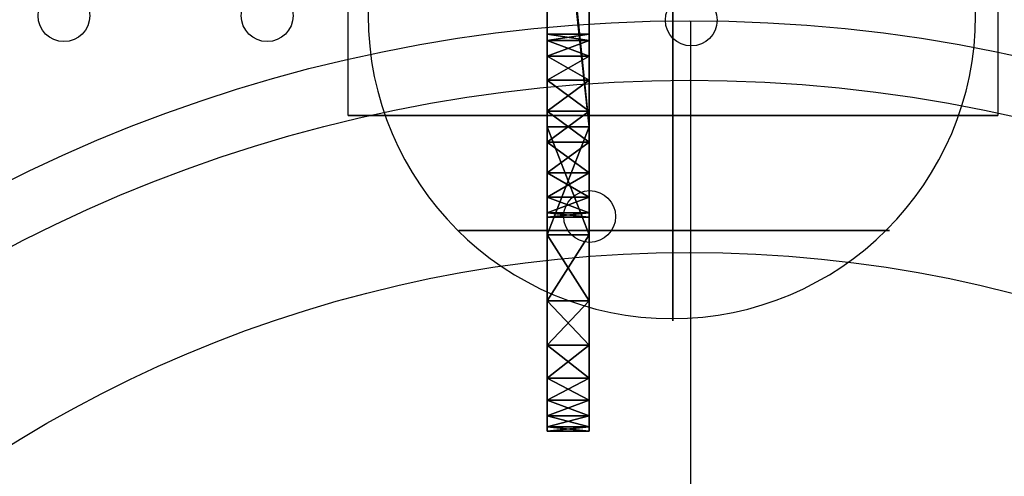
# Model space of a CAD drawing. Units: millimetres. Extents: x 320614 to 326720, y 110926 to 115162.
# Drawn here: x 322157 to 322206, y 113125 to 113147 of the extents above; entities that cross this region are included whole.
import ezdxf

# ---------------------------------------------------------------- set-up
doc = ezdxf.new("R2010")
doc.units = ezdxf.units.MM
doc.layers.add('МАФЫ НАШИ', color=250, linetype='Continuous', lineweight=25)

# ---------------------------------------------------------------- blocks, each defined once
blk = doc.blocks.new('рошщэн')
at = {"layer": 'МАФЫ НАШИ', "color": 7, "lineweight": 25}
for points in [[(322173.332, 113142.512), (322173.332, 113642.578)], [(322205.3, 113642.578), (322205.3, 113142.512)], [(322185.184, 113128.485), (322185.184, 113127.724), (322185.184, 113127.181), (322185.184, 113126.963), (322185.184, 113128.485), (322185.184, 113129.573), (322185.184, 113126.963), (322185.184, 113129.573), (322185.184, 113131.204), (322185.184, 113133.378), (322185.184, 113137.51), (322185.184, 113133.378), (322185.184, 113137.51), (322185.184, 113137.728), (322185.184, 113138.489), (322185.184, 113137.728), (322185.184, 113137.51), (322185.184, 113137.728), (322185.184, 113137.51), (322185.184, 113137.728), (322185.184, 113138.489), (322185.184, 113137.728), (322185.184, 113138.489), (322185.184, 113139.685), (322185.184, 113138.489), (322185.184, 113139.685), (322185.184, 113141.207), (322185.184, 113139.685), (322185.184, 113141.207), (322183.118, 113139.685), (322185.184, 113141.207), (322185.184, 113139.685), (322183.118, 113139.685), (322185.184, 113139.685), (322185.184, 113141.207), (322183.118, 113139.685), (322185.184, 113141.207), (322183.118, 113139.685), (322185.184, 113141.207), (322185.184, 113139.685), (322183.118, 113139.685), (322183.118, 113136.64), (322183.118, 113141.968), (322183.118, 113139.685), (322183.118, 113141.968), (322183.118, 113141.207), (322183.118, 113141.968), (322183.118, 113142.73), (322183.118, 113141.968), (322183.118, 113144.252), (322183.118, 113141.968), (322183.118, 113145.448), (322183.118, 113141.968), (322183.118, 113141.207), (322183.118, 113141.968), (322183.118, 113142.73), (322183.118, 113141.968), (322183.118, 113144.252), (322183.118, 113141.968), (322183.118, 113145.448), (322183.118, 113141.968), (322183.118, 113146.209), (322183.118, 113141.968), (322183.118, 113146.535), (322183.118, 113141.968), (322183.118, 113161.975)], [(322185.184, 113161.323), (322185.184, 113160.997), (322185.184, 113161.323), (322185.184, 113160.997), (322185.184, 113141.968), (322183.118, 113160.997), (322185.184, 113141.968), (322183.118, 113141.968), (322185.184, 113141.968), (322183.118, 113161.975), (322185.184, 113141.968), (322185.184, 113161.975), (322185.184, 113165.999), (322185.184, 113161.975), (322185.184, 113165.999), (322185.184, 113169.587), (322185.184, 113165.999)], [(322185.184, 113136.64), (322185.184, 113139.685), (322185.184, 113141.968), (322185.184, 113139.685), (322185.184, 113141.207), (322185.184, 113141.968), (322185.184, 113146.535), (322185.184, 113161.975), (322185.184, 113146.535), (322185.184, 113160.997)], [(322189.316, 113147.405), (322189.316, 113144.795), (322189.316, 113142.295), (322189.316, 113139.902), (322189.316, 113137.837), (322189.316, 113135.988), (322189.316, 113134.466), (322189.316, 113133.378), (322189.316, 113132.726), (322189.316, 113132.4), (322189.316, 113132.726), (322189.316, 113133.378), (322189.316, 113134.466), (322189.316, 113135.988), (322189.316, 113137.837), (322189.316, 113139.902), (322189.316, 113142.295), (322189.316, 113144.795), (322189.316, 113147.405)], [(322189.316, 113147.405), (322189.316, 113144.795), (322189.316, 113142.295), (322189.316, 113139.902), (322189.316, 113137.837), (322189.316, 113135.988), (322189.316, 113134.466), (322189.316, 113133.378), (322189.316, 113132.726), (322189.316, 113132.4), (322189.316, 113132.726), (322189.316, 113133.378), (322189.316, 113134.466), (322189.316, 113135.988), (322189.316, 113137.837), (322189.316, 113139.902), (322189.316, 113142.295), (322189.316, 113144.795), (322189.316, 113147.405)], [(322183.118, 113144.252), (322185.184, 113144.252), (322185.184, 113145.448), (322183.118, 113144.252), (322185.184, 113145.448), (322183.118, 113144.252), (322185.184, 113145.448), (322185.184, 113144.252), (322183.118, 113144.252), (322185.184, 113144.252), (322185.184, 113142.73), (322183.118, 113144.252), (322185.184, 113142.73), (322185.184, 113141.207), (322183.118, 113142.73), (322185.184, 113141.207), (322185.184, 113142.73), (322183.118, 113142.73), (322183.118, 113144.252), (322183.118, 113142.73), (322183.118, 113144.252), (322183.118, 113145.448), (322183.118, 113144.252), (322183.118, 113145.448), (322183.118, 113146.209), (322183.118, 113145.448), (322183.118, 113146.209), (322183.118, 113146.535), (322183.118, 113146.209), (322183.118, 113146.535), (322183.118, 113160.997), (322183.118, 113146.535), (322183.118, 113160.997), (322183.118, 113146.535), (322183.118, 113161.975)], [(322183.118, 113160.997), (322183.118, 113146.535), (322183.118, 113160.997), (322183.118, 113146.535), (322183.118, 113146.209), (322183.118, 113141.968), (322183.118, 113160.997), (322183.118, 113146.209), (322183.118, 113160.997), (322183.118, 113146.535)], [(322183.336, 113161.867), (322183.118, 113160.997), (322183.336, 113161.867), (322183.118, 113160.997), (322185.184, 113160.997), (322183.118, 113160.997), (322185.184, 113160.997), (322185.184, 113146.535)], [(322185.184, 113139.685), (322183.118, 113138.489), (322185.184, 113139.685), (322185.184, 113138.489), (322183.118, 113138.489), (322185.184, 113138.489), (322185.184, 113139.685), (322183.118, 113138.489), (322185.184, 113139.685), (322183.118, 113138.489), (322185.184, 113139.685), (322185.184, 113138.489), (322183.118, 113138.489), (322185.184, 113138.489), (322185.184, 113137.728), (322183.118, 113138.489), (322185.184, 113137.728), (322183.118, 113138.489), (322185.184, 113137.728), (322185.184, 113138.489), (322183.118, 113138.489), (322185.184, 113138.489), (322185.184, 113137.728), (322183.118, 113138.489), (322185.184, 113137.728), (322185.184, 113138.489), (322185.184, 113139.685), (322185.184, 113136.64), (322183.118, 113133.378), (322183.118, 113136.64), (322185.184, 113136.64), (322183.118, 113136.64), (322185.184, 113141.968), (322183.118, 113136.64), (322183.118, 113141.968), (322185.184, 113141.968), (322185.184, 113141.207), (322185.184, 113141.968), (322185.184, 113142.73), (322185.184, 113141.968), (322185.184, 113144.252), (322185.184, 113141.968), (322185.184, 113145.448), (322185.184, 113141.968), (322185.184, 113146.209), (322185.184, 113141.968), (322185.184, 113160.997), (322185.184, 113146.209), (322183.118, 113146.535), (322185.184, 113146.209), (322185.184, 113146.535), (322185.184, 113146.209), (322185.184, 113145.448), (322185.184, 113146.209), (322185.184, 113146.535), (322185.184, 113160.997), (322185.184, 113146.535), (322185.184, 113160.997), (322185.184, 113146.535), (322185.184, 113160.997), (322185.184, 113146.535), (322185.184, 113146.209), (322185.184, 113146.535), (322185.184, 113146.209), (322185.184, 113145.448), (322185.184, 113146.209), (322185.184, 113145.448), (322185.184, 113144.252), (322183.118, 113145.448), (322185.184, 113144.252), (322185.184, 113145.448), (322183.118, 113145.448), (322183.118, 113146.209), (322183.118, 113145.448), (322183.118, 113144.252), (322183.118, 113145.448), (322183.118, 113144.252), (322183.118, 113142.73), (322183.118, 113144.252), (322183.118, 113142.73), (322183.118, 113141.207)], [(322185.184, 113160.997), (322185.184, 113146.535), (322185.184, 113160.997)], [(322190.186, 113147.188), (322190.186, 113146.97), (322190.186, 113146.318), (322190.186, 113145.339), (322190.186, 113143.926), (322190.186, 113142.077), (322190.186, 113139.902), (322190.186, 113137.402), (322190.186, 113134.466), (322190.186, 113131.313), (322190.186, 113127.724), (322190.186, 113124.027), (322190.186, 113120.004), (322190.186, 113115.655), (322190.186, 113111.197), (322190.186, 113106.63), (322190.186, 113101.846), (322190.186, 113097.061), (322190.186, 113092.06), (322190.186, 113087.167)], [(322183.118, 113146.209), (322183.118, 113146.535)], [(322183.118, 113146.535), (322185.184, 113146.535), (322183.118, 113146.209), (322185.184, 113146.535), (322185.184, 113146.209), (322183.118, 113146.209)], [(322183.118, 113146.535), (322185.184, 113146.535), (322183.118, 113146.209), (322185.184, 113146.535), (322185.184, 113146.209), (322183.118, 113146.209)], [(322183.118, 113146.535), (322185.184, 113146.535), (322183.118, 113146.209), (322185.184, 113146.535), (322185.184, 113146.209), (322183.118, 113146.209)], [(322183.118, 113146.209), (322183.118, 113146.535), (322183.118, 113146.209)], [(322185.184, 113142.73), (322185.184, 113144.252), (322185.184, 113141.968), (322185.184, 113144.252), (322185.184, 113145.448), (322185.184, 113141.968), (322185.184, 113146.535), (322185.184, 113146.209), (322185.184, 113145.448)], [(322185.184, 113146.535), (322185.184, 113146.209), (322185.184, 113146.535)], [(322185.184, 113146.535), (322185.184, 113146.209), (322185.184, 113146.535)], [(322185.184, 113145.448), (322183.118, 113146.209), (322185.184, 113145.448), (322185.184, 113146.209), (322183.118, 113146.209)], [(322185.184, 113145.448), (322183.118, 113146.209), (322185.184, 113145.448), (322185.184, 113146.209), (322183.118, 113146.209)], [(322185.184, 113145.448), (322183.118, 113146.209), (322185.184, 113145.448), (322185.184, 113146.209), (322183.118, 113146.209)], [(322185.184, 113146.209), (322183.118, 113145.448), (322185.184, 113146.209), (322185.184, 113145.448), (322183.118, 113145.448)], [(322183.118, 113144.252), (322185.184, 113144.252), (322185.184, 113145.448), (322183.118, 113144.252), (322185.184, 113145.448), (322185.184, 113144.252), (322183.118, 113142.73), (322185.184, 113144.252), (322185.184, 113142.73), (322183.118, 113142.73), (322185.184, 113142.73), (322185.184, 113144.252), (322183.118, 113142.73), (322185.184, 113144.252), (322183.118, 113142.73), (322185.184, 113144.252), (322185.184, 113142.73), (322183.118, 113142.73), (322183.118, 113141.207), (322183.118, 113139.685), (322183.118, 113141.207), (322183.118, 113139.685), (322183.118, 113138.489), (322183.118, 113139.685), (322183.118, 113138.489), (322183.118, 113137.728), (322183.118, 113138.489), (322183.118, 113137.728), (322183.118, 113137.51), (322183.118, 113137.728), (322183.118, 113137.51), (322183.118, 113136.64), (322183.118, 113133.378), (322183.118, 113137.51), (322183.118, 113133.378), (322183.118, 113131.204), (322183.118, 113129.573), (322183.118, 113128.485), (322183.118, 113126.963), (322183.118, 113128.485), (322183.118, 113127.724), (322183.118, 113126.963), (322185.184, 113126.963), (322183.118, 113126.963), (322185.184, 113126.963), (322183.118, 113126.963), (322183.118, 113127.181), (322185.184, 113126.963), (322183.118, 113127.181), (322185.184, 113127.181), (322183.118, 113127.181), (322183.118, 113127.724), (322185.184, 113127.181), (322183.118, 113126.963), (322183.118, 113127.181), (322185.184, 113127.181), (322183.118, 113127.181)], [(322185.184, 113145.448), (322185.184, 113144.252), (322185.184, 113145.448)], [(322185.184, 113145.448), (322185.184, 113144.252), (322185.184, 113145.448)], [(322185.184, 113144.252), (322185.184, 113145.448), (322185.184, 113144.252)], [(322185.184, 113144.252), (322185.184, 113142.73), (322185.184, 113144.252)], [(322185.184, 113142.73), (322185.184, 113144.252), (322185.184, 113142.73)], [(322183.118, 113141.207), (322183.118, 113142.73), (322183.118, 113141.207)], [(322185.184, 113142.73), (322183.118, 113141.207), (322185.184, 113142.73), (322185.184, 113141.207), (322183.118, 113141.207)], [(322185.184, 113142.73), (322183.118, 113141.207), (322185.184, 113142.73), (322185.184, 113141.207), (322183.118, 113141.207)], [(322185.184, 113142.73), (322183.118, 113141.207), (322185.184, 113142.73), (322185.184, 113141.207), (322183.118, 113141.207)], [(322183.118, 113141.207), (322183.118, 113142.73), (322183.118, 113141.207)], [(322183.118, 113142.73), (322183.118, 113141.207), (322183.118, 113142.73)], [(322185.184, 113142.73), (322185.184, 113141.207), (322185.184, 113142.73)], [(322185.184, 113141.207), (322185.184, 113142.73), (322185.184, 113141.207)], [(322183.118, 113136.64), (322183.118, 113138.489), (322183.118, 113136.64), (322183.118, 113137.728), (322183.118, 113136.64), (322183.118, 113137.51), (322183.118, 113136.64), (322183.118, 113133.378), (322183.118, 113137.51), (322183.118, 113133.378), (322183.118, 113137.51), (322185.184, 113137.51), (322183.118, 113137.728), (322185.184, 113137.51), (322185.184, 113137.728), (322183.118, 113137.728), (322185.184, 113137.728), (322185.184, 113137.51), (322183.118, 113137.728), (322185.184, 113137.51), (322183.118, 113137.51), (322185.184, 113137.51), (322183.118, 113137.728), (322185.184, 113137.51), (322185.184, 113137.728), (322183.118, 113137.728), (322185.184, 113137.728), (322185.184, 113138.489), (322183.118, 113137.728), (322185.184, 113138.489), (322183.118, 113137.728), (322185.184, 113138.489), (322185.184, 113137.728), (322183.118, 113137.728), (322185.184, 113137.728), (322185.184, 113138.489), (322183.118, 113137.728), (322185.184, 113138.489), (322183.118, 113139.685), (322185.184, 113138.489), (322185.184, 113139.685), (322183.118, 113139.685), (322185.184, 113139.685), (322185.184, 113138.489), (322183.118, 113139.685), (322185.184, 113138.489), (322183.118, 113139.685), (322185.184, 113138.489), (322185.184, 113139.685), (322183.118, 113139.685), (322183.118, 113141.968), (322183.118, 113136.64), (322183.118, 113139.685), (322183.118, 113136.64), (322183.118, 113138.489), (322183.118, 113136.64), (322183.118, 113137.728), (322183.118, 113136.64), (322185.184, 113136.64), (322183.118, 113136.64), (322183.118, 113141.968), (322185.184, 113136.64), (322185.184, 113137.728), (322185.184, 113137.51), (322185.184, 113136.64), (322185.184, 113137.51), (322185.184, 113133.378), (322183.118, 113131.204), (322183.118, 113133.378), (322185.184, 113133.378), (322183.118, 113133.378), (322183.118, 113131.204), (322185.184, 113131.204), (322183.118, 113131.204), (322183.118, 113129.573), (322185.184, 113131.204), (322183.118, 113133.378), (322183.118, 113131.204), (322185.184, 113131.204), (322183.118, 113131.204)], [(322185.184, 113139.685), (322185.184, 113141.968), (322185.184, 113136.64), (322185.184, 113139.685), (322185.184, 113136.64), (322185.184, 113138.489), (322185.184, 113136.64), (322185.184, 113137.728), (322185.184, 113136.64), (322185.184, 113137.51), (322185.184, 113136.64), (322185.184, 113133.378), (322185.184, 113131.204), (322185.184, 113137.51), (322185.184, 113131.204), (322185.184, 113126.963), (322185.184, 113137.51), (322185.184, 113126.963), (322185.184, 113137.51), (322185.184, 113126.963), (322185.184, 113131.204), (322185.184, 113126.963), (322185.184, 113129.573), (322185.184, 113126.963), (322185.184, 113128.485), (322185.184, 113126.963), (322185.184, 113127.724), (322185.184, 113126.963), (322185.184, 113127.181)], [(322185.184, 113139.685), (322183.118, 113141.207), (322185.184, 113139.685), (322185.184, 113141.207), (322183.118, 113141.207)], [(322183.118, 113139.685), (322183.118, 113141.207), (322183.118, 113139.685)], [(322185.184, 113139.685), (322185.184, 113141.207), (322185.184, 113139.685)], [(322183.118, 113138.489), (322183.118, 113139.685), (322183.118, 113138.489)], [(322185.184, 113138.489), (322185.184, 113139.685), (322185.184, 113138.489)], [(322183.118, 113137.728), (322183.118, 113138.489), (322183.118, 113137.728)], [(322183.118, 113137.51), (322183.118, 113137.728), (322183.118, 113137.51)], [(322185.184, 113137.728), (322183.118, 113137.51), (322185.184, 113137.728), (322185.184, 113137.51)], [(322183.118, 113127.724), (322185.184, 113127.724), (322183.118, 113127.724), (322183.118, 113128.485), (322185.184, 113127.724), (322183.118, 113127.181), (322183.118, 113127.724), (322185.184, 113127.724), (322183.118, 113127.724), (322183.118, 113127.181), (322183.118, 113127.724), (322183.118, 113126.963), (322183.118, 113127.724), (322183.118, 113128.485), (322183.118, 113126.963), (322183.118, 113137.51), (322183.118, 113131.204), (322183.118, 113126.963), (322183.118, 113131.204), (322183.118, 113129.573), (322183.118, 113128.485), (322185.184, 113128.485), (322183.118, 113128.485), (322183.118, 113127.724), (322185.184, 113128.485), (322183.118, 113129.573), (322183.118, 113128.485), (322185.184, 113128.485), (322183.118, 113128.485)], [(322185.184, 113137.51), (322185.184, 113137.728), (322185.184, 113137.51)], [(322183.118, 113133.378), (322185.184, 113133.378), (322183.118, 113133.378), (322183.118, 113136.64), (322185.184, 113133.378)]]:
    blk.add_lwpolyline(points, dxfattribs=at)
for points in [[(322189.316, 113642.578), (322189.316, 113142.512)], [(322183.118, 113160.997), (322183.118, 113146.535), (322183.118, 113161.975), (322183.118, 113160.997), (322183.118, 113161.975)], [(322183.118, 113146.535), (322183.118, 113141.968), (322183.118, 113161.975)], [(322183.118, 113141.968), (322185.184, 113141.968), (322183.118, 113161.975)], [(322183.118, 113161.975), (322185.184, 113141.968), (322185.184, 113161.975)], [(322185.184, 113141.968), (322185.184, 113146.535), (322185.184, 113161.975)], [(322185.184, 113161.975), (322185.184, 113146.535), (322185.184, 113160.997), (322185.184, 113161.975), (322185.184, 113160.997)], [(322183.118, 113146.535), (322183.118, 113160.997), (322183.118, 113146.535), (322183.118, 113160.997)], [(322183.118, 113160.997), (322183.118, 113146.535), (322183.118, 113160.997), (322183.118, 113146.535)], [(322183.118, 113146.535), (322183.118, 113146.209), (322183.118, 113146.535), (322183.118, 113160.997), (322183.118, 113146.209)], [(322183.118, 113146.209), (322183.118, 113160.997), (322183.118, 113141.968), (322183.118, 113146.209), (322183.118, 113141.968), (322183.118, 113145.448)], [(322185.184, 113160.997), (322185.184, 113141.968), (322183.118, 113160.997)], [(322183.118, 113160.997), (322185.184, 113141.968), (322183.118, 113141.968)], [(322185.184, 113146.209), (322185.184, 113141.968), (322185.184, 113160.997), (322185.184, 113146.209), (322185.184, 113160.997), (322185.184, 113146.535)], [(322185.184, 113146.535), (322185.184, 113160.997), (322185.184, 113146.535), (322185.184, 113146.209), (322185.184, 113146.535), (322185.184, 113146.209)], [(322185.184, 113160.997), (322185.184, 113146.535), (322185.184, 113160.997), (322185.184, 113146.535)], [(322185.184, 113146.535), (322185.184, 113146.209), (322183.118, 113146.535), (322185.184, 113146.209), (322183.118, 113146.535), (322185.184, 113146.209)], [(322183.118, 113146.209), (322185.184, 113145.448), (322185.184, 113146.209), (322183.118, 113146.209), (322185.184, 113146.209), (322183.118, 113146.535)], [(322183.118, 113146.535), (322185.184, 113146.209), (322185.184, 113146.535)], [(322183.118, 113146.209), (322185.184, 113145.448), (322185.184, 113146.209), (322183.118, 113146.209), (322185.184, 113146.209), (322183.118, 113146.535)], [(322183.118, 113146.535), (322185.184, 113146.209), (322185.184, 113146.535)], [(322183.118, 113146.209), (322185.184, 113145.448), (322185.184, 113146.209), (322183.118, 113146.209), (322185.184, 113146.209), (322183.118, 113146.535)], [(322183.118, 113146.535), (322185.184, 113146.209), (322185.184, 113146.535)], [(322183.118, 113146.209), (322183.118, 113146.535), (322183.118, 113146.209), (322183.118, 113146.535)], [(322183.118, 113146.209), (322183.118, 113141.968), (322183.118, 113146.535)], [(322183.118, 113146.535), (322185.184, 113146.535), (322183.118, 113146.209)], [(322183.118, 113146.209), (322185.184, 113146.535), (322185.184, 113146.209), (322183.118, 113146.209), (322185.184, 113146.209), (322183.118, 113145.448)], [(322183.118, 113146.535), (322185.184, 113146.535), (322183.118, 113146.209)], [(322183.118, 113146.209), (322185.184, 113146.535), (322185.184, 113146.209), (322183.118, 113146.209), (322185.184, 113146.209), (322183.118, 113145.448)], [(322183.118, 113146.535), (322185.184, 113146.535), (322183.118, 113146.209)], [(322183.118, 113146.209), (322185.184, 113146.535), (322185.184, 113146.209), (322183.118, 113146.209), (322185.184, 113146.209), (322183.118, 113145.448)], [(322185.184, 113146.209), (322185.184, 113146.535), (322185.184, 113141.968)], [(322183.118, 113145.448), (322185.184, 113145.448), (322185.184, 113146.209), (322183.118, 113145.448), (322185.184, 113146.209), (322183.118, 113145.448), (322185.184, 113146.209), (322185.184, 113145.448)], [(322183.118, 113145.448), (322185.184, 113144.252), (322185.184, 113145.448), (322183.118, 113145.448), (322185.184, 113145.448), (322183.118, 113146.209)], [(322183.118, 113145.448), (322185.184, 113144.252), (322185.184, 113145.448), (322183.118, 113145.448), (322185.184, 113145.448), (322183.118, 113146.209)], [(322183.118, 113145.448), (322185.184, 113144.252), (322185.184, 113145.448), (322183.118, 113145.448), (322185.184, 113145.448), (322183.118, 113146.209)], [(322183.118, 113145.448), (322183.118, 113146.209), (322183.118, 113145.448), (322183.118, 113146.209)], [(322183.118, 113145.448), (322183.118, 113141.968), (322183.118, 113146.209)], [(322183.118, 113145.448), (322183.118, 113146.209), (322183.118, 113145.448), (322183.118, 113146.209)], [(322183.118, 113145.448), (322185.184, 113146.209), (322185.184, 113145.448), (322183.118, 113145.448), (322185.184, 113145.448), (322183.118, 113144.252)], [(322183.118, 113145.448), (322185.184, 113146.209), (322185.184, 113145.448), (322183.118, 113145.448), (322185.184, 113145.448), (322183.118, 113144.252)], [(322183.118, 113145.448), (322185.184, 113146.209), (322185.184, 113145.448), (322183.118, 113145.448), (322185.184, 113145.448), (322183.118, 113144.252)], [(322185.184, 113145.448), (322185.184, 113141.968), (322185.184, 113146.209)], [(322185.184, 113146.209), (322185.184, 113145.448), (322185.184, 113146.209), (322185.184, 113145.448)], [(322185.184, 113146.209), (322185.184, 113145.448), (322185.184, 113146.209), (322185.184, 113145.448)], [(322185.184, 113141.968), (322185.184, 113144.252), (322185.184, 113145.448), (322185.184, 113141.968), (322185.184, 113145.448), (322185.184, 113146.209)], [(322183.118, 113145.448), (322185.184, 113145.448), (322185.184, 113144.252), (322183.118, 113145.448), (322185.184, 113144.252), (322183.118, 113145.448), (322185.184, 113144.252), (322185.184, 113145.448)], [(322183.118, 113144.252), (322185.184, 113142.73), (322185.184, 113144.252), (322183.118, 113144.252), (322185.184, 113144.252), (322183.118, 113145.448)], [(322183.118, 113144.252), (322185.184, 113142.73), (322185.184, 113144.252), (322183.118, 113144.252), (322185.184, 113144.252), (322183.118, 113145.448)], [(322183.118, 113144.252), (322185.184, 113142.73), (322185.184, 113144.252), (322183.118, 113144.252), (322185.184, 113144.252), (322183.118, 113145.448)], [(322183.118, 113144.252), (322183.118, 113145.448), (322183.118, 113144.252), (322183.118, 113145.448)], [(322183.118, 113144.252), (322183.118, 113141.968), (322183.118, 113145.448)], [(322183.118, 113145.448), (322183.118, 113141.968), (322183.118, 113144.252)], [(322183.118, 113144.252), (322183.118, 113145.448), (322183.118, 113144.252), (322183.118, 113145.448)], [(322183.118, 113144.252), (322185.184, 113145.448), (322185.184, 113144.252), (322183.118, 113144.252), (322185.184, 113144.252), (322183.118, 113142.73)], [(322183.118, 113144.252), (322185.184, 113145.448), (322185.184, 113144.252), (322183.118, 113144.252), (322185.184, 113144.252), (322183.118, 113142.73)], [(322183.118, 113144.252), (322185.184, 113145.448), (322185.184, 113144.252), (322183.118, 113144.252), (322185.184, 113144.252), (322183.118, 113142.73)], [(322185.184, 113144.252), (322185.184, 113141.968), (322185.184, 113145.448)], [(322185.184, 113145.448), (322185.184, 113144.252), (322185.184, 113145.448), (322185.184, 113144.252)], [(322183.118, 113144.252), (322185.184, 113144.252), (322185.184, 113142.73), (322183.118, 113144.252), (322185.184, 113142.73), (322183.118, 113144.252), (322185.184, 113142.73), (322185.184, 113144.252)], [(322183.118, 113142.73), (322185.184, 113141.207), (322185.184, 113142.73), (322183.118, 113142.73), (322185.184, 113142.73), (322183.118, 113144.252)], [(322183.118, 113142.73), (322185.184, 113141.207), (322185.184, 113142.73), (322183.118, 113142.73), (322185.184, 113142.73), (322183.118, 113144.252)], [(322183.118, 113142.73), (322185.184, 113141.207), (322185.184, 113142.73), (322183.118, 113142.73), (322185.184, 113142.73), (322183.118, 113144.252)], [(322183.118, 113142.73), (322183.118, 113144.252), (322183.118, 113142.73), (322183.118, 113144.252)], [(322183.118, 113142.73), (322183.118, 113141.968), (322183.118, 113144.252)], [(322183.118, 113144.252), (322183.118, 113141.968), (322183.118, 113142.73)], [(322183.118, 113144.252), (322183.118, 113142.73), (322183.118, 113144.252), (322183.118, 113142.73)], [(322183.118, 113142.73), (322185.184, 113144.252), (322185.184, 113142.73), (322183.118, 113142.73), (322185.184, 113142.73), (322183.118, 113141.207)], [(322183.118, 113142.73), (322185.184, 113144.252), (322185.184, 113142.73), (322183.118, 113142.73), (322185.184, 113142.73), (322183.118, 113141.207)], [(322183.118, 113142.73), (322185.184, 113144.252), (322185.184, 113142.73), (322183.118, 113142.73), (322185.184, 113142.73), (322183.118, 113141.207)], [(322185.184, 113142.73), (322185.184, 113141.968), (322185.184, 113144.252)], [(322185.184, 113144.252), (322185.184, 113142.73), (322185.184, 113144.252), (322185.184, 113142.73)], [(322185.184, 113142.73), (322185.184, 113144.252), (322185.184, 113141.968)], [(322185.184, 113142.73), (322185.184, 113144.252), (322185.184, 113142.73), (322185.184, 113144.252)], [(322205.3, 113142.512), (322205.082, 113142.512), (322204.539, 113142.512), (322203.56, 113142.512), (322202.255, 113142.512), (322200.624, 113142.512), (322198.776, 113142.512), (322196.601, 113142.512), (322194.318, 113142.512), (322191.817, 113142.512), (322189.316, 113142.512), (322186.815, 113142.512), (322184.423, 113142.512), (322182.031, 113142.512), (322179.965, 113142.512), (322178.008, 113142.512), (322176.377, 113142.512), (322175.072, 113142.512), (322174.093, 113142.512), (322173.55, 113142.512), (322173.332, 113142.512), (322173.55, 113142.512), (322174.093, 113142.512), (322175.072, 113142.512), (322176.377, 113142.512), (322178.008, 113142.512), (322179.965, 113142.512), (322182.031, 113142.512), (322184.423, 113142.512), (322186.815, 113142.512), (322189.316, 113142.512), (322191.817, 113142.512), (322194.318, 113142.512), (322196.601, 113142.512), (322198.776, 113142.512), (322200.624, 113142.512), (322202.255, 113142.512), (322203.56, 113142.512), (322204.539, 113142.512), (322205.082, 113142.512)], [(322183.118, 113142.73), (322185.184, 113142.73), (322185.184, 113141.207), (322183.118, 113142.73), (322185.184, 113141.207), (322183.118, 113142.73), (322185.184, 113141.207), (322185.184, 113142.73)], [(322183.118, 113141.207), (322185.184, 113139.685), (322185.184, 113141.207), (322183.118, 113141.207), (322185.184, 113141.207), (322183.118, 113142.73)], [(322183.118, 113141.207), (322185.184, 113139.685), (322185.184, 113141.207), (322183.118, 113141.207), (322185.184, 113141.207), (322183.118, 113142.73)], [(322183.118, 113141.207), (322185.184, 113139.685), (322185.184, 113141.207), (322183.118, 113141.207), (322185.184, 113141.207), (322183.118, 113142.73)], [(322183.118, 113141.207), (322183.118, 113142.73), (322183.118, 113141.207), (322183.118, 113142.73)], [(322183.118, 113141.207), (322183.118, 113141.968), (322183.118, 113142.73)], [(322183.118, 113142.73), (322183.118, 113141.968), (322183.118, 113141.207)], [(322183.118, 113141.207), (322185.184, 113142.73), (322185.184, 113141.207), (322183.118, 113141.207), (322185.184, 113141.207), (322183.118, 113139.685)], [(322183.118, 113141.207), (322185.184, 113142.73), (322185.184, 113141.207), (322183.118, 113141.207), (322185.184, 113141.207), (322183.118, 113139.685)], [(322183.118, 113141.207), (322185.184, 113142.73), (322185.184, 113141.207), (322183.118, 113141.207), (322185.184, 113141.207), (322183.118, 113139.685)], [(322185.184, 113141.968), (322185.184, 113139.685), (322185.184, 113141.207), (322185.184, 113141.968), (322185.184, 113141.207), (322185.184, 113142.73)], [(322185.184, 113141.207), (322185.184, 113141.968), (322185.184, 113142.73)], [(322185.184, 113142.73), (322185.184, 113141.207), (322185.184, 113142.73), (322185.184, 113141.207)], [(322185.184, 113141.207), (322185.184, 113142.73), (322185.184, 113141.207), (322185.184, 113142.73)], [(322183.118, 113139.685), (322183.118, 113136.64), (322183.118, 113141.968), (322183.118, 113139.685), (322183.118, 113141.968), (322183.118, 113141.207)], [(322183.118, 113141.207), (322183.118, 113141.968), (322183.118, 113139.685)], [(322183.118, 113139.685), (322183.118, 113141.968), (322183.118, 113136.64), (322183.118, 113139.685), (322183.118, 113136.64), (322183.118, 113138.489)], [(322183.118, 113141.968), (322183.118, 113136.64), (322185.184, 113141.968)], [(322185.184, 113141.968), (322183.118, 113136.64), (322185.184, 113136.64)], [(322185.184, 113136.64), (322183.118, 113136.64), (322183.118, 113141.968), (322185.184, 113136.64), (322183.118, 113141.968), (322185.184, 113141.968)], [(322185.184, 113136.64), (322185.184, 113139.685), (322185.184, 113141.968)], [(322185.184, 113139.685), (322185.184, 113136.64), (322185.184, 113141.968), (322185.184, 113139.685), (322185.184, 113141.968), (322185.184, 113141.207)], [(322183.118, 113141.207), (322185.184, 113141.207), (322185.184, 113139.685), (322183.118, 113141.207), (322185.184, 113139.685), (322183.118, 113141.207), (322185.184, 113139.685), (322185.184, 113141.207)], [(322183.118, 113139.685), (322185.184, 113138.489), (322185.184, 113139.685), (322183.118, 113139.685), (322185.184, 113139.685), (322183.118, 113141.207)], [(322183.118, 113139.685), (322185.184, 113138.489), (322185.184, 113139.685), (322183.118, 113139.685), (322185.184, 113139.685), (322183.118, 113141.207)], [(322183.118, 113139.685), (322185.184, 113138.489), (322185.184, 113139.685), (322183.118, 113139.685), (322185.184, 113139.685), (322183.118, 113141.207)], [(322183.118, 113139.685), (322183.118, 113141.207), (322183.118, 113139.685), (322183.118, 113141.207)], [(322183.118, 113139.685), (322183.118, 113141.207), (322183.118, 113139.685), (322183.118, 113141.207)], [(322183.118, 113139.685), (322185.184, 113141.207), (322185.184, 113139.685), (322183.118, 113139.685), (322185.184, 113139.685), (322183.118, 113138.489)], [(322183.118, 113139.685), (322185.184, 113141.207), (322185.184, 113139.685), (322183.118, 113139.685), (322185.184, 113139.685), (322183.118, 113138.489)], [(322183.118, 113139.685), (322185.184, 113141.207), (322185.184, 113139.685), (322183.118, 113139.685), (322185.184, 113139.685), (322183.118, 113138.489)], [(322185.184, 113141.207), (322185.184, 113139.685), (322185.184, 113141.207), (322185.184, 113139.685)], [(322185.184, 113139.685), (322185.184, 113141.207), (322185.184, 113139.685), (322185.184, 113141.207)], [(322183.118, 113138.489), (322185.184, 113137.728), (322185.184, 113138.489), (322183.118, 113138.489), (322185.184, 113138.489), (322183.118, 113139.685)], [(322183.118, 113138.489), (322185.184, 113137.728), (322185.184, 113138.489), (322183.118, 113138.489), (322185.184, 113138.489), (322183.118, 113139.685)], [(322183.118, 113138.489), (322185.184, 113137.728), (322185.184, 113138.489), (322183.118, 113138.489), (322185.184, 113138.489), (322183.118, 113139.685)], [(322183.118, 113138.489), (322183.118, 113139.685), (322183.118, 113138.489), (322183.118, 113139.685)], [(322183.118, 113138.489), (322183.118, 113136.64), (322183.118, 113139.685)], [(322183.118, 113138.489), (322183.118, 113139.685), (322183.118, 113138.489), (322183.118, 113139.685)], [(322183.118, 113138.489), (322185.184, 113139.685), (322185.184, 113138.489), (322183.118, 113138.489), (322185.184, 113138.489), (322183.118, 113137.728)], [(322183.118, 113138.489), (322185.184, 113139.685), (322185.184, 113138.489), (322183.118, 113138.489), (322185.184, 113138.489), (322183.118, 113137.728)], [(322183.118, 113138.489), (322185.184, 113139.685), (322185.184, 113138.489), (322183.118, 113138.489), (322185.184, 113138.489), (322183.118, 113137.728)], [(322185.184, 113138.489), (322185.184, 113136.64), (322185.184, 113139.685)], [(322185.184, 113139.685), (322185.184, 113138.489), (322185.184, 113139.685), (322185.184, 113138.489)], [(322185.184, 113138.489), (322185.184, 113139.685), (322185.184, 113136.64)], [(322185.184, 113138.489), (322185.184, 113139.685), (322185.184, 113138.489), (322185.184, 113139.685)], [(322183.118, 113137.728), (322185.184, 113137.51), (322185.184, 113137.728), (322183.118, 113137.728), (322185.184, 113137.728), (322183.118, 113138.489)], [(322183.118, 113137.728), (322185.184, 113137.51), (322185.184, 113137.728), (322183.118, 113137.728), (322185.184, 113137.728), (322183.118, 113138.489)], [(322183.118, 113137.728), (322185.184, 113137.51), (322185.184, 113137.728), (322183.118, 113137.728), (322185.184, 113137.728), (322183.118, 113138.489)], [(322183.118, 113137.728), (322183.118, 113138.489), (322183.118, 113137.728), (322183.118, 113138.489)], [(322183.118, 113137.728), (322183.118, 113136.64), (322183.118, 113138.489)], [(322183.118, 113138.489), (322183.118, 113136.64), (322183.118, 113137.728)], [(322183.118, 113137.728), (322183.118, 113138.489), (322183.118, 113137.728), (322183.118, 113138.489)], [(322183.118, 113137.728), (322185.184, 113138.489), (322185.184, 113137.728), (322183.118, 113137.728), (322185.184, 113137.728), (322183.118, 113137.51)], [(322183.118, 113137.728), (322185.184, 113138.489), (322185.184, 113137.728), (322183.118, 113137.728), (322185.184, 113137.728), (322183.118, 113137.51)], [(322183.118, 113137.728), (322185.184, 113138.489), (322185.184, 113137.728), (322183.118, 113137.728), (322185.184, 113137.728), (322183.118, 113137.51)], [(322185.184, 113136.64), (322185.184, 113137.51), (322185.184, 113137.728), (322185.184, 113136.64), (322185.184, 113137.728), (322185.184, 113138.489)], [(322185.184, 113137.728), (322185.184, 113136.64), (322185.184, 113138.489)], [(322185.184, 113138.489), (322185.184, 113137.728), (322185.184, 113138.489), (322185.184, 113137.728)], [(322185.184, 113137.728), (322185.184, 113138.489), (322185.184, 113137.728), (322185.184, 113138.489)], [(322185.184, 113137.51), (322185.184, 113137.728), (322183.118, 113137.51), (322185.184, 113137.728), (322183.118, 113137.51), (322185.184, 113137.728)], [(322183.118, 113137.51), (322185.184, 113137.51), (322183.118, 113137.728)], [(322183.118, 113137.51), (322185.184, 113137.51), (322183.118, 113137.728)], [(322183.118, 113137.51), (322185.184, 113137.51), (322183.118, 113137.728)], [(322183.118, 113137.51), (322183.118, 113137.728), (322183.118, 113137.51), (322183.118, 113137.728)], [(322183.118, 113137.51), (322183.118, 113133.378), (322183.118, 113136.64), (322183.118, 113137.51), (322183.118, 113136.64), (322183.118, 113137.728)], [(322183.118, 113137.728), (322183.118, 113136.64), (322183.118, 113137.51)], [(322183.118, 113137.51), (322183.118, 113137.728), (322183.118, 113137.51), (322183.118, 113137.728)], [(322183.118, 113137.51), (322185.184, 113137.728), (322185.184, 113137.51)], [(322183.118, 113137.51), (322185.184, 113137.728), (322185.184, 113137.51)], [(322183.118, 113137.51), (322185.184, 113137.728), (322185.184, 113137.51)], [(322183.118, 113126.963), (322183.118, 113137.51), (322183.118, 113126.963), (322183.118, 113137.51), (322183.118, 113131.204)], [(322183.118, 113126.963), (322183.118, 113137.51), (322183.118, 113126.963), (322183.118, 113137.51), (322183.118, 113131.204), (322183.118, 113126.963), (322183.118, 113131.204), (322183.118, 113129.573)], [(322183.118, 113126.963), (322183.118, 113131.204), (322183.118, 113137.51), (322183.118, 113126.963), (322183.118, 113137.51)], [(322183.118, 113131.204), (322183.118, 113133.378), (322183.118, 113137.51)], [(322183.118, 113137.51), (322183.118, 113136.64), (322183.118, 113133.378), (322183.118, 113137.51), (322183.118, 113133.378), (322183.118, 113137.51), (322183.118, 113133.378), (322183.118, 113131.204)], [(322185.184, 113137.51), (322185.184, 113133.378), (322185.184, 113137.51), (322185.184, 113137.728)], [(322185.184, 113137.51), (322185.184, 113136.64), (322185.184, 113137.728)], [(322185.184, 113137.728), (322185.184, 113137.51), (322185.184, 113137.728), (322185.184, 113137.51)], [(322185.184, 113133.378), (322185.184, 113137.51), (322185.184, 113136.64)], [(322185.184, 113133.378), (322185.184, 113131.204), (322185.184, 113137.51)], [(322185.184, 113137.51), (322185.184, 113131.204), (322185.184, 113126.963), (322185.184, 113137.51), (322185.184, 113126.963), (322185.184, 113137.51), (322185.184, 113126.963), (322185.184, 113137.51), (322185.184, 113126.963), (322185.184, 113131.204)], [(322185.184, 113131.204), (322185.184, 113133.378), (322185.184, 113137.51)], [(322185.184, 113133.378), (322185.184, 113136.64), (322185.184, 113137.51)], [(322178.769, 113136.858), (322178.986, 113136.858), (322179.53, 113136.858), (322180.509, 113136.858), (322181.813, 113136.858), (322183.444, 113136.858), (322185.293, 113136.858), (322187.25, 113136.858), (322189.316, 113136.858), (322191.382, 113136.858), (322193.448, 113136.858), (322195.188, 113136.858), (322196.819, 113136.858), (322198.123, 113136.858), (322199.102, 113136.858), (322199.754, 113136.858), (322199.972, 113136.858), (322199.754, 113136.858), (322199.102, 113136.858), (322198.123, 113136.858), (322196.819, 113136.858), (322195.188, 113136.858), (322193.448, 113136.858), (322191.382, 113136.858), (322189.316, 113136.858), (322187.25, 113136.858), (322185.293, 113136.858), (322183.444, 113136.858), (322181.813, 113136.858), (322180.509, 113136.858), (322179.53, 113136.858), (322178.986, 113136.858)], [(322178.769, 113136.858), (322178.986, 113136.858), (322179.53, 113136.858), (322180.509, 113136.858), (322181.813, 113136.858), (322183.444, 113136.858), (322185.293, 113136.858), (322187.25, 113136.858), (322189.316, 113136.858), (322191.382, 113136.858), (322193.448, 113136.858), (322195.188, 113136.858), (322196.819, 113136.858), (322198.123, 113136.858), (322199.102, 113136.858), (322199.754, 113136.858), (322199.972, 113136.858), (322199.754, 113136.858), (322199.102, 113136.858), (322198.123, 113136.858), (322196.819, 113136.858), (322195.188, 113136.858), (322193.448, 113136.858), (322191.382, 113136.858), (322189.316, 113136.858), (322187.25, 113136.858), (322185.293, 113136.858), (322183.444, 113136.858), (322181.813, 113136.858), (322180.509, 113136.858), (322179.53, 113136.858), (322178.986, 113136.858)], [(322185.184, 113136.64), (322183.118, 113136.64), (322183.118, 113133.378), (322185.184, 113136.64), (322183.118, 113133.378), (322185.184, 113133.378)], [(322185.184, 113133.378), (322183.118, 113133.378), (322183.118, 113136.64), (322185.184, 113133.378), (322183.118, 113136.64), (322185.184, 113136.64)], [(322185.184, 113133.378), (322183.118, 113133.378), (322183.118, 113131.204), (322185.184, 113133.378), (322183.118, 113131.204), (322185.184, 113131.204)], [(322185.184, 113131.204), (322183.118, 113131.204), (322183.118, 113133.378), (322185.184, 113131.204), (322183.118, 113133.378), (322185.184, 113133.378)], [(322185.184, 113129.573), (322183.118, 113131.204), (322183.118, 113129.573), (322185.184, 113129.573), (322183.118, 113129.573), (322185.184, 113129.573), (322183.118, 113129.573), (322183.118, 113128.485)], [(322183.118, 113129.573), (322183.118, 113131.204), (322183.118, 113126.963)], [(322185.184, 113131.204), (322183.118, 113131.204), (322183.118, 113129.573), (322185.184, 113131.204), (322183.118, 113129.573), (322185.184, 113129.573)], [(322185.184, 113129.573), (322183.118, 113129.573), (322183.118, 113131.204), (322185.184, 113129.573), (322183.118, 113131.204), (322185.184, 113131.204)], [(322185.184, 113131.204), (322185.184, 113126.963), (322185.184, 113129.573)], [(322185.184, 113131.204), (322185.184, 113129.573), (322185.184, 113126.963)], [(322183.118, 113126.963), (322183.118, 113127.724), (322183.118, 113128.485), (322183.118, 113126.963), (322183.118, 113128.485), (322183.118, 113129.573)], [(322183.118, 113129.573), (322183.118, 113128.485), (322183.118, 113126.963)], [(322185.184, 113129.573), (322183.118, 113129.573), (322183.118, 113128.485), (322185.184, 113129.573), (322183.118, 113128.485), (322185.184, 113128.485)], [(322185.184, 113128.485), (322183.118, 113128.485), (322183.118, 113129.573), (322185.184, 113128.485), (322183.118, 113129.573), (322185.184, 113129.573)], [(322185.184, 113129.573), (322185.184, 113126.963), (322185.184, 113128.485)], [(322185.184, 113126.963), (322185.184, 113129.573), (322185.184, 113128.485), (322185.184, 113126.963), (322185.184, 113128.485), (322185.184, 113127.724)], [(322183.118, 113126.963), (322183.118, 113128.485), (322183.118, 113127.724), (322183.118, 113126.963), (322183.118, 113127.724), (322183.118, 113127.181)], [(322185.184, 113128.485), (322183.118, 113128.485), (322183.118, 113127.724), (322185.184, 113128.485), (322183.118, 113127.724), (322185.184, 113127.724)], [(322185.184, 113127.724), (322183.118, 113127.724), (322183.118, 113128.485), (322185.184, 113127.724), (322183.118, 113128.485), (322185.184, 113128.485)], [(322185.184, 113128.485), (322185.184, 113126.963), (322185.184, 113127.724)], [(322183.118, 113127.181), (322183.118, 113127.724), (322183.118, 113126.963)], [(322185.184, 113127.724), (322183.118, 113127.724), (322183.118, 113127.181), (322185.184, 113127.724), (322183.118, 113127.181), (322185.184, 113127.181)], [(322185.184, 113127.181), (322183.118, 113127.181), (322183.118, 113127.724), (322185.184, 113127.181), (322183.118, 113127.724), (322185.184, 113127.724)], [(322185.184, 113127.724), (322185.184, 113126.963), (322185.184, 113127.181)], [(322185.184, 113127.724), (322185.184, 113127.181), (322185.184, 113126.963)], [(322185.184, 113127.181), (322183.118, 113127.181), (322183.118, 113126.963), (322185.184, 113127.181), (322183.118, 113126.963), (322185.184, 113126.963)], [(322183.118, 113126.963), (322183.118, 113127.181), (322185.184, 113126.963)], [(322185.184, 113126.963), (322183.118, 113127.181), (322185.184, 113127.181)], [(322185.184, 113126.963), (322183.118, 113126.963), (322185.184, 113126.963), (322183.118, 113126.963)]]:
    blk.add_lwpolyline(points, close=True, dxfattribs=at)
for centre, radius in [((322159.337, 113147.436), 1.274), ((322159.337, 113147.436), 1.274), ((322169.34, 113147.436), 1.274), ((322169.34, 113147.436), 1.274), ((322190.217, 113147.219), 1.274), ((322190.131, 113072.216), 74.972), ((322190.131, 113072.216), 74.972), ((322190.131, 113072.216), 72.036), ((322185.215, 113137.541), 1.274), ((322190.131, 113072.216), 63.555)]:
    blk.add_circle(centre, radius, dxfattribs=at)
for start, end in [(90, 270), (90, 270), (270, 90), (270, 90)]:
    blk.add_arc((322189.262, 113147.459), 14.951, start, end, dxfattribs=at)

msp = doc.modelspace()

# ---------------------------------------------------------------- block references
at = {"layer": 'МАФЫ НАШИ'}
msp.add_blockref('рошщэн', (0, 0), dxfattribs=at)

doc.saveas('drawing.dxf')
